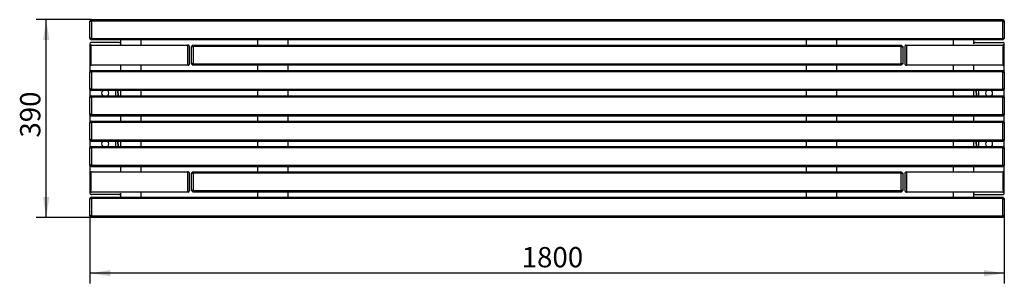
# Model space of a CAD drawing. Units: millimetres. Extents: x -784 to 1154, y -58 to 462.
import ezdxf

# ---------------------------------------------------------------- set-up
doc = ezdxf.new("R2010")
doc.units = ezdxf.units.MM
doc.header["$LTSCALE"] = 10
doc.layers.add('THICK_LINE', color=7, linetype='Continuous', lineweight=25)
doc.styles.add('SLDTEXTSTYLE0', font='TXT', dxfattribs={"width": 0.605})
doc.dimstyles.new('SLDDIMSTYLE0', dxfattribs={"dimtxt": 40, "dimasz": 40, "dimexe": 0, "dimexo": 0.0625, "dimgap": 10, "dimtad": 2, "dimdec": 1, "dimrnd": 1e-09, "dimzin": 12, "dimdsep": 46, "dimtxsty": 'SLDTEXTSTYLE0', "dimsah": 1, "dimcen": 0.09, "dimadec": 0, "dimazin": 3, "dimtfac": 1, "dimtofl": 0, "dimtmove": 0, "dimatfit": 3, "dimfxl": 0, "dimfrac": 2, "dimtolj": 1, "dimtzin": 12, "dimarcsym": 0})

# ---------------------------------------------------------------- blocks, each defined once
blk = doc.blocks.new('_D')
at = {"layer": 'THICK_LINE'}
for p, q in [((-646, 74.9), (-646, -58.1)), ((1154, 74.9), (1154, -58.1)), ((1154, -38.1), (-646, -38.1))]:
    blk.add_line(p, q, dxfattribs=at)
for points in [[(-646, -38.1), (-606, -44.3), (-606, -31.9)], [(1154, -38.1), (1114, -31.9), (1114, -44.3)]]:
    blk.add_solid(points, dxfattribs=at)
at = {"layer": 'THICK_LINE', "insert": (203.8, 13.5), "char_height": 40, "attachment_point": 1, "style": 'SLDTEXTSTYLE0'}
blk.add_mtext('1800', dxfattribs=at)
blk = doc.blocks.new('_D_1')
at = {"layer": 'THICK_LINE'}
for p, q in [((-643, 461.9), (-752.1, 461.9)), ((-732.1, 71.9), (-732.1, 461.9)), ((-643, 71.9), (-752.1, 71.9))]:
    blk.add_line(p, q, dxfattribs=at)
for points in [[(-732.1, 461.9), (-738.3, 421.9), (-726, 421.9)], [(-732.1, 71.9), (-726, 111.9), (-738.3, 111.9)]]:
    blk.add_solid(points, dxfattribs=at)
at = {"layer": 'THICK_LINE', "insert": (-783.7, 229.3), "char_height": 40, "attachment_point": 1, "rotation": 90, "style": 'SLDTEXTSTYLE0'}
blk.add_mtext('390', dxfattribs=at)

msp = doc.modelspace()

# ---------------------------------------------------------------- linework, layer by layer
at = {"color": 7, "linetype": 'Continuous', "lineweight": 25}
for p, q in [((-643.04, 461.9), (-646.04, 458.9)), ((-643.04, 458.9), (-646.04, 457.65)), ((-646.04, 457.65), (-646.04, 458.9)), ((-646.04, 426.14), (-646.04, 457.65)), ((-643.04, 461.9), (-643.04, 458.9)), ((-643.04, 461.9), (1150.96, 461.9)), ((1150.96, 458.9), (-643.04, 458.9)), ((-643.04, 458.9), (-643.04, 424.9)), ((1150.96, 458.9), (1150.96, 461.9)), ((1150.96, 461.9), (1153.96, 458.9)), ((1150.96, 424.9), (1150.96, 458.9)), ((1150.96, 458.9), (1153.96, 457.65)), ((1153.96, 458.9), (1153.96, 457.65)), ((1153.96, 457.65), (1153.96, 426.14)), ((-643.04, 424.9), (-646.04, 426.14)), ((-646.04, 424.9), (-646.04, 426.14)), ((-646.04, 424.9), (-643.04, 421.9)), ((-646.04, 413.9), (-646.04, 408.9)), ((-646.04, 408.9), (-646.04, 374.9)), ((-644.04, 408.9), (-644.04, 411.73)), ((-644.04, 408.9), (-644.04, 374.9)), ((-643.04, 424.9), (-643.04, 421.9)), ((-643.04, 424.9), (1150.96, 424.9)), ((1150.96, 421.9), (-643.04, 421.9)), ((-589.04, 416.9), (-643.04, 416.9)), ((-643.04, 411.9), (-454.04, 411.9)), ((-586.04, 421.9), (-586.04, 411.9)), ((-546.04, 421.9), (-546.04, 411.9)), ((-452.64, 411.9), (-454.04, 411.9)), ((-454.04, 411.9), (-454.04, 408.9)), ((-454.04, 408.9), (-454.04, 374.9)), ((-451.04, 410.3), (-451.04, 405.9)), ((-443.04, 411.9), (-446.04, 408.9)), ((-443.04, 408.9), (-446.04, 407.65)), ((-446.04, 407.65), (-446.04, 408.9)), ((-446.04, 376.14), (-446.04, 407.65)), ((-443.04, 411.9), (-443.04, 408.9)), ((-443.04, 411.9), (950.96, 411.9)), ((950.96, 408.9), (-443.04, 408.9)), ((-443.04, 408.9), (-443.04, 374.9)), ((-316.04, 421.9), (-316.04, 411.9)), ((-256.04, 411.9), (-256.04, 421.9)), ((763.96, 421.9), (763.96, 411.9)), ((823.96, 411.9), (823.96, 421.9)), ((950.96, 408.9), (950.96, 411.9)), ((950.96, 411.9), (953.96, 408.9)), ((950.96, 374.9), (950.96, 408.9)), ((950.96, 408.9), (953.96, 407.65)), ((953.96, 408.9), (953.96, 407.65)), ((953.96, 407.65), (953.96, 376.14)), ((958.96, 405.9), (958.96, 410.3)), ((960.56, 411.9), (961.96, 411.9)), ((961.96, 411.9), (1150.96, 411.9)), ((961.96, 408.9), (961.96, 411.9)), ((961.96, 374.9), (961.96, 408.9)), ((1053.96, 411.9), (1053.96, 421.9)), ((1093.96, 413.9), (1093.96, 421.9)), ((1096.96, 416.9), (1150.96, 416.9)), ((1150.96, 424.9), (1153.96, 426.14)), ((1150.96, 421.9), (1150.96, 424.9)), ((1153.96, 424.9), (1150.96, 421.9)), ((1151.96, 411.73), (1151.96, 408.9)), ((1151.96, 374.9), (1151.96, 408.9)), ((1153.96, 426.14), (1153.96, 424.9)), ((1153.96, 408.9), (1153.96, 413.9)), ((1153.96, 374.9), (1153.96, 408.9)), ((-454.04, 405.9), (-454.04, 377.9)), ((-451.04, 405.9), (-451.04, 377.9)), ((958.96, 377.9), (958.96, 405.9)), ((961.96, 377.9), (961.96, 405.9)), ((-646.04, 374.9), (-646.04, 358.9)), ((-644.04, 372.07), (-644.04, 374.9)), ((-454.04, 371.9), (-643.04, 371.9)), ((-586.04, 371.9), (-586.04, 361.9)), ((-546.04, 371.9), (-546.04, 361.9)), ((-454.04, 374.9), (-454.04, 371.9)), ((-452.64, 371.9), (-454.04, 371.9)), ((-451.04, 377.9), (-451.04, 373.5)), ((-443.04, 374.9), (-446.04, 376.14)), ((-446.04, 374.9), (-446.04, 376.14)), ((-446.04, 374.9), (-443.04, 371.9)), ((-443.04, 374.9), (-443.04, 371.9)), ((-443.04, 374.9), (950.96, 374.9)), ((950.96, 371.9), (-443.04, 371.9)), ((-316.04, 371.9), (-316.04, 361.9)), ((-256.04, 361.9), (-256.04, 371.9)), ((763.96, 371.9), (763.96, 361.9)), ((823.96, 361.9), (823.96, 371.9)), ((950.96, 374.9), (953.96, 376.14)), ((950.96, 371.9), (950.96, 374.9)), ((953.96, 374.9), (950.96, 371.9)), ((953.96, 376.14), (953.96, 374.9)), ((958.96, 373.5), (958.96, 377.9)), ((960.56, 371.9), (961.96, 371.9)), ((961.96, 371.9), (961.96, 374.9)), ((1150.96, 371.9), (961.96, 371.9)), ((1053.96, 361.9), (1053.96, 371.9)), ((1093.96, 361.9), (1093.96, 371.9)), ((1151.96, 374.9), (1151.96, 372.07)), ((1153.96, 358.9), (1153.96, 374.9)), ((-643.04, 361.9), (-646.04, 358.9)), ((-643.04, 358.9), (-646.04, 357.65)), ((-646.04, 357.65), (-646.04, 358.9)), ((-646.04, 326.14), (-646.04, 357.65)), ((-643.04, 361.9), (-643.04, 358.9)), ((-643.04, 361.9), (1150.96, 361.9)), ((-643.04, 358.9), (-643.04, 324.9)), ((1150.96, 358.9), (-643.04, 358.9)), ((1150.96, 358.9), (1150.96, 361.9)), ((1150.96, 361.9), (1153.96, 358.9)), ((1150.96, 324.9), (1150.96, 358.9)), ((1150.96, 358.9), (1153.96, 357.65)), ((1153.96, 358.9), (1153.96, 357.65)), ((1153.96, 357.65), (1153.96, 326.14)), ((-643.04, 324.9), (-646.04, 326.14)), ((-646.04, 324.9), (-646.04, 326.14)), ((-646.04, 324.9), (-643.04, 321.9)), ((-646.04, 324.9), (-646.04, 308.9)), ((-643.04, 311.9), (-646.04, 308.9)), ((-643.04, 324.9), (1150.96, 324.9)), ((-643.04, 324.9), (-643.04, 321.9)), ((1150.96, 321.9), (-643.04, 321.9)), ((-643.04, 311.9), (-643.04, 308.9)), ((-643.04, 311.9), (1150.96, 311.9)), ((-590.54, 311.9), (-591.04, 321.9)), ((-591.04, 321.9), (-590.54, 311.9)), ((-586.04, 321.9), (-586.04, 311.9)), ((-546.04, 321.9), (-546.04, 311.9)), ((-316.04, 321.9), (-316.04, 311.9)), ((-256.04, 311.9), (-256.04, 321.9)), ((763.96, 321.9), (763.96, 311.9)), ((823.96, 311.9), (823.96, 321.9)), ((1053.96, 311.9), (1053.96, 321.9)), ((1093.96, 311.9), (1093.96, 321.9)), ((1098.46, 321.9), (1098.96, 311.9)), ((1098.96, 311.9), (1098.46, 321.9)), ((1150.96, 324.9), (1153.96, 326.14)), ((1150.96, 321.9), (1150.96, 324.9)), ((1153.96, 324.9), (1150.96, 321.9)), ((1150.96, 308.9), (1150.96, 311.9)), ((1150.96, 311.9), (1153.96, 308.9)), ((1153.96, 326.14), (1153.96, 324.9)), ((1153.96, 308.9), (1153.96, 324.9)), ((-643.04, 308.9), (-646.04, 307.65)), ((-646.04, 307.65), (-646.04, 308.9)), ((-646.04, 276.14), (-646.04, 307.65)), ((1150.96, 308.9), (-643.04, 308.9)), ((-643.04, 308.9), (-643.04, 274.9)), ((1150.96, 274.9), (1150.96, 308.9)), ((1150.96, 308.9), (1153.96, 307.65)), ((1153.96, 308.9), (1153.96, 307.65)), ((1153.96, 307.65), (1153.96, 276.14)), ((-643.04, 274.9), (-646.04, 276.14)), ((-646.04, 274.9), (-646.04, 276.14)), ((-646.04, 274.9), (-643.04, 271.9)), ((-646.04, 274.9), (-646.04, 258.9)), ((-643.04, 274.9), (1150.96, 274.9)), ((-643.04, 274.9), (-643.04, 271.9)), ((1150.96, 271.9), (-643.04, 271.9)), ((-586.04, 271.9), (-586.04, 261.9)), ((-546.04, 271.9), (-546.04, 261.9)), ((-316.04, 271.9), (-316.04, 261.9)), ((-256.04, 261.9), (-256.04, 271.9)), ((763.96, 271.9), (763.96, 261.9)), ((823.96, 261.9), (823.96, 271.9)), ((1053.96, 261.9), (1053.96, 271.9)), ((1093.96, 261.9), (1093.96, 271.9)), ((1150.96, 274.9), (1153.96, 276.14)), ((1150.96, 271.9), (1150.96, 274.9)), ((1153.96, 274.9), (1150.96, 271.9)), ((1153.96, 276.14), (1153.96, 274.9)), ((1153.96, 258.9), (1153.96, 274.9)), ((-643.04, 261.9), (-646.04, 258.9)), ((-643.04, 258.9), (-646.04, 257.65)), ((-646.04, 257.65), (-646.04, 258.9)), ((-646.04, 226.14), (-646.04, 257.65)), ((-643.04, 261.9), (-643.04, 258.9)), ((-643.04, 261.9), (1150.96, 261.9)), ((-643.04, 258.9), (-643.04, 224.9)), ((1150.96, 258.9), (-643.04, 258.9)), ((1150.96, 258.9), (1150.96, 261.9)), ((1150.96, 261.9), (1153.96, 258.9)), ((1150.96, 224.9), (1150.96, 258.9)), ((1150.96, 258.9), (1153.96, 257.65)), ((1153.96, 258.9), (1153.96, 257.65)), ((1153.96, 257.65), (1153.96, 226.14)), ((-643.04, 224.9), (-646.04, 226.14)), ((-646.04, 224.9), (-646.04, 226.14)), ((-646.04, 224.9), (-643.04, 221.9)), ((-646.04, 224.9), (-646.04, 208.9)), ((-643.04, 224.9), (1150.96, 224.9)), ((-643.04, 224.9), (-643.04, 221.9)), ((1150.96, 221.9), (-643.04, 221.9)), ((-590.54, 211.9), (-591.04, 221.9)), ((-591.04, 221.9), (-590.54, 211.9)), ((-586.04, 221.9), (-586.04, 211.9)), ((-546.04, 221.9), (-546.04, 211.9)), ((-316.04, 221.9), (-316.04, 211.9)), ((-256.04, 211.9), (-256.04, 221.9)), ((763.96, 221.9), (763.96, 211.9)), ((823.96, 211.9), (823.96, 221.9)), ((1053.96, 211.9), (1053.96, 221.9)), ((1093.96, 211.9), (1093.96, 221.9)), ((1098.46, 221.9), (1098.96, 211.9)), ((1098.96, 211.9), (1098.46, 221.9)), ((1150.96, 224.9), (1153.96, 226.14)), ((1150.96, 221.9), (1150.96, 224.9)), ((1153.96, 224.9), (1150.96, 221.9)), ((1153.96, 226.14), (1153.96, 224.9)), ((1153.96, 208.9), (1153.96, 224.9)), ((-643.04, 211.9), (-646.04, 208.9)), ((-643.04, 208.9), (-646.04, 207.65)), ((-646.04, 207.65), (-646.04, 208.9)), ((-646.04, 176.14), (-646.04, 207.65)), ((-643.04, 211.9), (-643.04, 208.9)), ((-643.04, 211.9), (1150.96, 211.9)), ((1150.96, 208.9), (-643.04, 208.9)), ((-643.04, 208.9), (-643.04, 174.9)), ((1150.96, 208.9), (1150.96, 211.9)), ((1150.96, 211.9), (1153.96, 208.9)), ((1150.96, 174.9), (1150.96, 208.9)), ((1150.96, 208.9), (1153.96, 207.65)), ((1153.96, 208.9), (1153.96, 207.65)), ((1153.96, 207.65), (1153.96, 176.14)), ((-643.04, 174.9), (-646.04, 176.14)), ((-646.04, 174.9), (-646.04, 176.14)), ((-646.04, 174.9), (-643.04, 171.9)), ((-646.04, 174.9), (-646.04, 158.9)), ((-643.04, 174.9), (-643.04, 171.9)), ((-643.04, 174.9), (1150.96, 174.9)), ((1150.96, 174.9), (1153.96, 176.14)), ((1150.96, 171.9), (1150.96, 174.9)), ((1153.96, 174.9), (1150.96, 171.9)), ((1153.96, 176.14), (1153.96, 174.9)), ((1153.96, 158.9), (1153.96, 174.9)), ((-646.04, 158.9), (-646.04, 124.9)), ((-644.04, 158.9), (-644.04, 161.73)), ((-644.04, 158.9), (-644.04, 124.9)), ((1150.96, 171.9), (-643.04, 171.9)), ((-643.04, 161.9), (-454.04, 161.9)), ((-586.04, 171.9), (-586.04, 161.9)), ((-546.04, 171.9), (-546.04, 161.9)), ((-452.64, 161.9), (-454.04, 161.9)), ((-454.04, 161.9), (-454.04, 158.9)), ((-454.04, 158.9), (-454.04, 124.9)), ((-454.04, 155.9), (-454.04, 127.9)), ((-451.04, 160.3), (-451.04, 155.9)), ((-451.04, 155.9), (-451.04, 127.9)), ((-443.04, 161.9), (-446.04, 158.9)), ((-443.04, 158.9), (-446.04, 157.65)), ((-446.04, 157.65), (-446.04, 158.9)), ((-446.04, 126.14), (-446.04, 157.65)), ((-443.04, 161.9), (-443.04, 158.9)), ((-443.04, 161.9), (950.96, 161.9)), ((-443.04, 158.9), (-443.04, 124.9)), ((950.96, 158.9), (-443.04, 158.9)), ((-316.04, 171.9), (-316.04, 161.9)), ((-256.04, 161.9), (-256.04, 171.9)), ((763.96, 171.9), (763.96, 161.9)), ((823.96, 161.9), (823.96, 171.9)), ((950.96, 158.9), (950.96, 161.9)), ((950.96, 161.9), (953.96, 158.9)), ((950.96, 124.9), (950.96, 158.9)), ((950.96, 158.9), (953.96, 157.65)), ((953.96, 158.9), (953.96, 157.65)), ((953.96, 157.65), (953.96, 126.14)), ((958.96, 155.9), (958.96, 160.3)), ((958.96, 127.9), (958.96, 155.9)), ((960.56, 161.9), (961.96, 161.9)), ((961.96, 161.9), (1150.96, 161.9)), ((961.96, 158.9), (961.96, 161.9)), ((961.96, 124.9), (961.96, 158.9)), ((961.96, 127.9), (961.96, 155.9)), ((1053.96, 161.9), (1053.96, 171.9)), ((1093.96, 161.9), (1093.96, 171.9)), ((1151.96, 161.73), (1151.96, 158.9)), ((1151.96, 124.9), (1151.96, 158.9)), ((1153.96, 124.9), (1153.96, 158.9)), ((-646.04, 124.9), (-646.04, 119.9)), ((-644.04, 122.07), (-644.04, 124.9)), ((-454.04, 121.9), (-643.04, 121.9)), ((-589.04, 116.9), (-643.04, 116.9)), ((-586.04, 119.9), (-586.04, 111.9)), ((-546.04, 121.9), (-546.04, 111.9)), ((-454.04, 124.9), (-454.04, 121.9)), ((-452.64, 121.9), (-454.04, 121.9)), ((-451.04, 127.9), (-451.04, 123.5)), ((-443.04, 124.9), (-446.04, 126.14)), ((-446.04, 124.9), (-446.04, 126.14)), ((-446.04, 124.9), (-443.04, 121.9)), ((-443.04, 124.9), (950.96, 124.9)), ((-443.04, 124.9), (-443.04, 121.9)), ((950.96, 121.9), (-443.04, 121.9)), ((-316.04, 121.9), (-316.04, 111.9)), ((-256.04, 111.9), (-256.04, 121.9)), ((763.96, 121.9), (763.96, 111.9)), ((823.96, 111.9), (823.96, 121.9)), ((950.96, 124.9), (953.96, 126.14)), ((950.96, 121.9), (950.96, 124.9)), ((953.96, 124.9), (950.96, 121.9)), ((953.96, 126.14), (953.96, 124.9)), ((958.96, 123.5), (958.96, 127.9)), ((960.56, 121.9), (961.96, 121.9)), ((961.96, 121.9), (961.96, 124.9)), ((1150.96, 121.9), (961.96, 121.9)), ((1053.96, 111.9), (1053.96, 121.9)), ((1093.96, 111.9), (1093.96, 121.9)), ((1096.96, 116.9), (1150.96, 116.9)), ((1151.96, 124.9), (1151.96, 122.07)), ((1153.96, 119.9), (1153.96, 124.9)), ((-643.04, 111.9), (-646.04, 108.9)), ((-643.04, 108.9), (-646.04, 107.65)), ((-646.04, 107.65), (-646.04, 108.9)), ((-646.04, 76.14), (-646.04, 107.65)), ((-643.04, 111.9), (-643.04, 108.9)), ((-643.04, 111.9), (1150.96, 111.9)), ((1150.96, 108.9), (-643.04, 108.9)), ((-643.04, 108.9), (-643.04, 74.9)), ((1150.96, 108.9), (1150.96, 111.9)), ((1150.96, 111.9), (1153.96, 108.9)), ((1150.96, 74.9), (1150.96, 108.9)), ((1150.96, 108.9), (1153.96, 107.65)), ((1153.96, 108.9), (1153.96, 107.65)), ((1153.96, 107.65), (1153.96, 76.14)), ((-643.04, 74.9), (-646.04, 76.14)), ((-646.04, 74.9), (-646.04, 76.14)), ((-646.04, 74.9), (-643.04, 71.9)), ((-643.04, 74.9), (-643.04, 71.9)), ((-643.04, 74.9), (1150.96, 74.9)), ((1150.96, 71.9), (-643.04, 71.9)), ((1150.96, 74.9), (1153.96, 76.14)), ((1150.96, 71.9), (1150.96, 74.9)), ((1153.96, 74.9), (1150.96, 71.9)), ((1153.96, 76.14), (1153.96, 74.9))]:
    msp.add_line(p, q, dxfattribs=at)
for centre, radius, start, end in [((-643.04, 413.9), 3, 109.47122, 180), ((-643.04, 408.9), 3, 109.47122, 180), ((-643.04, 413.9), 3, 90, 109.47122), ((-643.04, 408.9), 3, 90, 109.47122), ((-589.04, 413.9), 3, 70.52878, 90), ((-588.4, 413.75), 3, 321.92005, 83.07995), ((-452.64, 410.3), 1.6, 360, 90), ((960.56, 410.3), 1.6, 90, 180), ((1096.96, 413.9), 3, 109.47122, 180), ((1096.96, 413.9), 3, 90, 109.47122), ((1150.96, 413.9), 3, 70.52878, 90), ((1150.96, 408.9), 3, 70.52878, 90), ((1150.96, 413.9), 3, 0, 70.52878), ((1150.96, 408.9), 3, 360, 70.52878), ((-643.04, 374.9), 3, 180, 250.52878), ((-643.04, 374.9), 3, 250.52878, 270), ((-452.64, 373.5), 1.6, 270, 0), ((960.56, 373.5), 1.6, 180, 270), ((1150.96, 374.9), 3, 270, 289.47122), ((1150.96, 374.9), 3, 289.47122, 0), ((-616.04, 316.9), 7, 134.41531, 225.58469), ((-616.04, 316.9), 7, 314.41531, 45.58469), ((-577.92, 316.9), 18.13, 163.98661, 196.01339), ((1085.83, 316.9), 18.13, 343.98661, 16.01339), ((1123.96, 316.9), 7, 134.41531, 225.58469), ((1123.96, 316.9), 7, 314.41531, 45.58469), ((-616.04, 216.9), 7, 134.41531, 225.58469), ((-616.04, 216.9), 7, 314.41531, 45.58469), ((-577.92, 216.9), 18.13, 163.98661, 196.01339), ((1085.83, 216.9), 18.13, 343.98661, 16.01339), ((1123.96, 216.9), 7, 134.41531, 225.58469), ((1123.96, 216.9), 7, 314.41531, 45.58469), ((-643.04, 158.9), 3, 109.47122, 180), ((-643.04, 158.9), 3, 90, 109.47122), ((-452.64, 160.3), 1.6, 360, 90), ((960.56, 160.3), 1.6, 90, 180), ((1150.96, 158.9), 3, 70.52878, 90), ((1150.96, 158.9), 3, 360, 70.52878), ((-643.04, 124.9), 3, 180, 250.52878), ((-643.04, 119.9), 3, 180, 250.52878), ((-643.04, 124.9), 3, 250.52878, 270), ((-643.04, 119.9), 3, 250.52878, 270), ((-589.04, 119.9), 3, 270, 289.47122), ((-589.04, 119.9), 3, 289.47122, 360), ((-452.64, 123.5), 1.6, 270, 0), ((960.56, 123.5), 1.6, 180, 270), ((1096.32, 120.05), 3, 141.92005, 263.07995), ((1096.96, 119.9), 3, 250.52878, 270), ((1150.96, 124.9), 3, 270, 289.47122), ((1150.96, 119.9), 3, 270, 289.47122), ((1150.96, 124.9), 3, 289.47122, 0), ((1150.96, 119.9), 3, 289.47122, 360)]:
    msp.add_arc(centre, radius, start, end, dxfattribs=at)

# ---------------------------------------------------------------- dimensions: what is measured, and where the dimension line sits
at = {"layer": 'THICK_LINE'}
dim = msp.add_linear_dim(base=(-732.12, 461.9), p1=(-643.04, 71.9), p2=(-643.04, 461.9), angle=90, dimstyle='SLDDIMSTYLE0', dxfattribs=at)
dim.commit()
dim.dimension.update_dxf_attribs({"geometry": '_D_1', "text_midpoint": (-732.12, 266.9), "dimtype": 160})
dim = msp.add_linear_dim(base=(-646.04, -38.1), p1=(1153.96, 74.9), p2=(-646.04, 74.9), dimstyle='SLDDIMSTYLE0', dxfattribs=at)
dim.commit()
dim.dimension.update_dxf_attribs({"geometry": '_D', "text_midpoint": (253.96, -38.1), "dimtype": 160})

doc.saveas('drawing.dxf')
